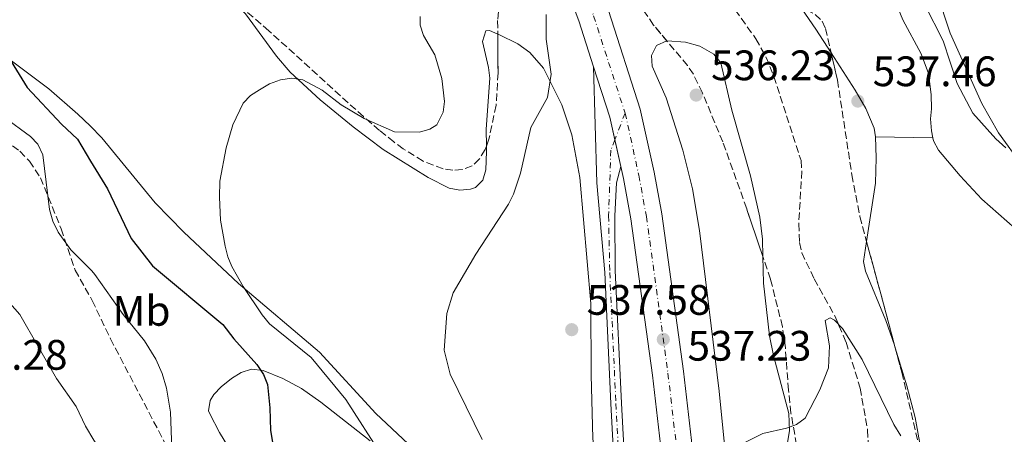
# Model space of a CAD drawing. Units: metres. Extents: x 611008 to 614461, y 4720068 to 4722437.
# Drawn here: x 611495 to 611727, y 4720249 to 4720347 of the extents above; entities that cross this region are included whole.
import ezdxf
from ezdxf.enums import TextEntityAlignment as Align

# ---------------------------------------------------------------- set-up
doc = ezdxf.new("R2010")
doc.units = ezdxf.units.M
doc.header["$MEASUREMENT"] = 0
doc.linetypes.add('DGN Style 3', pattern=[2.435890702152634, 1.739921930109024, -0.6959687720436097])
doc.linetypes.add('DGN Style 4', pattern=[2.7856150101045474, 1.391937544087219, -0.6959687720436097, 0.001739921930109024, -0.6959687720436097])
for name, color, linetype, lineweight in [('Barranco lineal', 142, 'DGN Style 3', 13), ('Carretera', 9, 'Continuous', 0), ('Cauce lineal', 142, 'Continuous', 13), ('Cota de punto acotado terreno', 7, 'Continuous', 0), ('Curva de nivel directora', 30, 'Continuous', 30), ('Curva de nivel intermedia', 30, 'Continuous', 0), ('Eje de carretera', 7, 'DGN Style 4', 0), ('Eje pista pavimentada', 7, 'DGN Style 4', 0), ('Etiqueta de uso rústico', 92, 'Continuous', 0), ('Línea blanca (vial)', 7, 'Continuous', 13), ('Línea de cambio de uso (parcela vista)', 92, 'Continuous', 0), ('Línea de pista pavimentada', 7, 'Continuous', 0), ('pavimentado', 23, 'Continuous', 0), ('Punto acotado terreno (símbolo)', 7, 'Continuous', 0), ('Zona arbolada', 92, 'DGN Style 3', 0)]:
    doc.layers.add(name, color=color, linetype=linetype, lineweight=lineweight)
doc.styles.add('Style-Arial', font='arial.ttf')

# ---------------------------------------------------------------- blocks, each defined once
blk = doc.blocks.new('5PATER')
at = {"layer": 'Cauce lineal', "linetype": 'Continuous', "lineweight": 0}
h = blk.add_hatch(color=51, dxfattribs=at)
edge = h.paths.add_edge_path()
edge.add_ellipse((0, 0), major_axis=(-0.1095731443231308, -0.1110710700762829), ratio=0.9994222409660317, start_angle=0, end_angle=360)

msp = doc.modelspace()

# ---------------------------------------------------------------- linework, layer by layer
at = {"layer": 'Barranco lineal', "color": 142, "linetype": 'DGN Style 3', "lineweight": 13}
msp.add_polyline3d([(611661.0199999996, 4720353.300000001, 536.6000000000058), (611668.6900000004, 4720342.550000001, 536.5), (611671.0700000003, 4720338.300000001, 536.3800000000047), (611672.9299999997, 4720333.66, 536.1900000000023), (611679.3099999996, 4720313.890000001, 535.8300000000017), (611679.5199999996, 4720311.4, 535.8300000000017), (611678.7699999996, 4720299.029999999, 535.8300000000017), (611678.9500000002, 4720294.600000001, 535.8300000000017), (611679.5, 4720292.17, 535.8300000000017), (611682.4100000003, 4720286.039999999, 535.8300000000017), (611687.29, 4720277.310000001, 535.6000000000058), (611689.9299999997, 4720271.140000001, 535.3899999999994), (611693.2300000006, 4720260.350000001, 535.0099999999948), (611694.9900000002, 4720250.5, 535.0099999999948), (611695.4600000001, 4720239.779999999, 534.7299999999959)], dxfattribs=at)
at = {"layer": 'Carretera', "color": 9, "linetype": 'Continuous', "lineweight": 0}
for points in [[(611647.629999998, 4720234.880000001, 536.5800000000017), (611644.3500000013, 4720263.38, 537.1300000000047), (611639.2899999986, 4720300.170000001, 537.5599999999977), (611637.5300000017, 4720309.699999999, 537.7400000000052), (611636.9100000004, 4720312.5, 537.779999999999), (611634.350000001, 4720324.069999999, 537.9600000000064), (611630.4999999999, 4720335.970000002, 538.0899999999965), (611627.0199999998, 4720346.740000002, 538.2100000000064), (611614.980000001, 4720378.730000001, 538.2299999999959)], [(611633.989999999, 4720349.170000001, 538.2100000000064), (611641.4800000013, 4720326.01, 537.9600000000064), (611644.7600000026, 4720311.17, 537.7400000000052), (611646.5799999975, 4720301.34, 537.5599999999977), (611651.6700000014, 4720264.31, 537.1300000000047), (611654.9600000017, 4720235.790000001, 536.5800000000017)]]:
    msp.add_polyline3d(points, dxfattribs=at)
at = {"layer": 'Curva de nivel directora', "color": 30, "linetype": 'Continuous', "lineweight": 30, "elevation": 550.0000000000001, "flags": 128}
msp.add_lwpolyline([(611491.5999999985, 4720340.220000002), (611497.2400000001, 4720331.090000001), (611505.3499999995, 4720322.440000001), (611509.1099999989, 4720318.890000002), (611512.1399999998, 4720313.730000001), (611516.1399999986, 4720307.230000001), (611521.6699999984, 4720295.510000002), (611526.749999999, 4720289.120000001), (611543.2400000001, 4720275.300000001), (611545.8399999996, 4720271.940000001), (611551.26, 4720265.890000001), (611552.8400000002, 4720263.53), (611553.75, 4720261.180000001), (611554.329999999, 4720255.670000002), (611554.4599999986, 4720250.390000002), (611556.3000000003, 4720239.720000001)], dxfattribs=at)
at = {"layer": 'Curva de nivel intermedia', "color": 30, "linetype": 'Continuous', "lineweight": 0, "flags": 128}
for points, elevation in [([(611704.8100000002, 4720424.109999998), (611706.0100000005, 4720418.989999999), (611708.6500000004, 4720411.400000001), (611709.2500000015, 4720408.73), (611709.2900000017, 4720403.640000001), (611708.770000001, 4720398.019999999), (611706.5600000003, 4720387.029999998), (611705.1100000021, 4720374.88), (611705.2999999997, 4720369.009999999), (611706.7500000005, 4720357.130000001), (611707.1700000005, 4720354.660000001), (611708.4600000002, 4720350.499999999), (611712.7400000006, 4720342.039999999), (611716.0599999998, 4720331.989999999), (611719.73, 4720325.020000001), (611725.1300000002, 4720318.960000001), (611727.4700000006, 4720316.859999999)], 540.0000000000001), ([(611580.7900000013, 4720244.31), (611572.1900000002, 4720257.649999999), (611564.0499999997, 4720267.550000002), (611554.2800000019, 4720275.459999999), (611552.5300000019, 4720277.55), (611548.0400000013, 4720284.269999999), (611545.4000000015, 4720288.96), (611544.4100000013, 4720291.26), (611543.8400000014, 4720293.73), (611542.7500000006, 4720299.890000001), (611542.4500000011, 4720305.300000002), (611542.600000001, 4720309.019999999), (611544.0899999995, 4720316.890000001), (611545.6400000007, 4720322.289999999), (611548.0400000013, 4720327.349999999), (611549.7700000014, 4720329.159999999), (611551.9000000014, 4720330.519999999), (611554.2599999995, 4720331.939999998), (611556.8500000001, 4720332.850000001), (611559.5300000003, 4720333.25), (611562.1200000007, 4720332.880000001), (611566.6300000013, 4720330.460000001), (611571.1399999997, 4720327), (611576.5399999998, 4720323.76), (611583.6400000011, 4720320.639999999), (611589.5300000008, 4720320.59), (611591.9500000015, 4720321.23), (611593.63, 4720322.250000001), (611595.15, 4720325.279999999), (611595.4100000015, 4720327.760000001), (611594.8300000003, 4720333.16), (611593.1200000005, 4720338.78), (611590.4699999995, 4720343.34), (611589.7200000007, 4720345.720000001), (611589.7099999995, 4720347.75)], 545), ([(611604.2800000008, 4720248.219999999), (611596.7400000015, 4720263.640000001), (611595.3700000013, 4720269.25), (611596.0100000005, 4720277.909999999), (611597.440000001, 4720282.730000001), (611602.8099999999, 4720291.869999998), (611610.5200000014, 4720303.59), (611611.6400000012, 4720305.960000001), (611613.3100000008, 4720310.909999999), (611615.7699999996, 4720321.63), (611619.640000001, 4720328.689999998), (611620.5199999993, 4720334.220000001), (611619.3800000015, 4720342.41), (611619.3600000015, 4720348.269999999)], 540.0000000000001), ([(611491.86, 4720324.100000001), (611498.0500000014, 4720319.550000001), (611499.7600000014, 4720317.730000001), (611500.9000000014, 4720315.220000001), (611502.5000000017, 4720302.359999999)], 555.0000000000001), ([(611502.5000000017, 4720302.359999999), (611503.2500000005, 4720299.609999998), (611504.5300000012, 4720297.050000002), (611507.4800000017, 4720292.859999998), (611512.4500000007, 4720287.930000001), (611513.1800000014, 4720287.09), (611519.8500000011, 4720277.679999999), (611524.8700000015, 4720271.430000001), (611527.4700000009, 4720267.149999999), (611529.0100000009, 4720263.779999998), (611530.0400000014, 4720260.300000001), (611530.9600000001, 4720254.679999999), (611531.5800000015, 4720237.26)], 555.0000000000001), ([(611488.3799999999, 4720285.699999998), (611495.49, 4720277.63), (611504.1400000001, 4720262.58), (611508.7300000011, 4720256.009999999), (611510.9599999996, 4720251.359999999), (611512.9300000012, 4720248.13), (611522.6500000019, 4720233.619999999), (611525.2100000011, 4720229.260000001), (611529.1800000009, 4720221.5), (611530.0800000017, 4720219.15), (611530.5399999998, 4720216.689999999), (611530.3200000008, 4720214.550000001), (611529.0900000016, 4720212.519999999), (611527.0799999997, 4720211.06), (611518.8900000001, 4720207.199999999), (611517.0999999996, 4720204.949999998), (611515.8700000005, 4720202.36), (611513.5200000012, 4720200.25), (611512.2800000006, 4720199.499999999), (611506.8800000005, 4720197.57), (611498.9800000013, 4720196.449999998), (611491.1900000017, 4720196.989999999)], 560), ([(611662.6700000003, 4720245.800000001), (611670.3000000013, 4720249.649999999), (611675.9200000005, 4720250.91), (611678.2699999998, 4720251.82), (611680.3200000017, 4720253.269999999), (611683.7500000005, 4720259.930000001), (611685.7500000009, 4720265.109999998), (611686.0200000014, 4720270.31), (611684.9700000007, 4720276.239999999), (611686.1599999998, 4720276.91), (611687.1700000003, 4720276.349999999), (611689.0900000002, 4720274.34), (611693.7300000006, 4720267.050000001), (611701.1900000015, 4720251.8), (611702.7900000018, 4720249.100000001)], 535)]:
    msp.add_lwpolyline(points, dxfattribs=dict(at, elevation=elevation))
at = {"layer": 'Eje de carretera', "color": 7, "linetype": 'DGN Style 4', "lineweight": 0}
for points in [[(611589.5799999977, 4720902.020000001, 552.9199999999984), (611589.4799999993, 4720889.020000001, 551.8099999999977), (611589.98, 4720848.190000001, 549.8899999999996), (611589.9299999987, 4720814.609999999, 548.1900000000023), (611590.4400000004, 4720728.7, 545.9100000000036), (611589.8700000005, 4720698.440000001, 545.2299999999959), (611587.3700000015, 4720645.609999999, 543.6699999999983), (611586.5300000011, 4720633.720000001, 543.5800000000017), (611584.4400000012, 4720596.9, 542.429999999993), (611583.1400000004, 4720576.869999999, 542.3500000000059), (611582.5500000003, 4720553.520000001, 541.5200000000041), (611581.579999998, 4720536.16, 540.9700000000013), (611581.5100000009, 4720519.590000001, 540.7700000000042), (611582.2799999998, 4720502.2, 540.3500000000059), (611583.1400000004, 4720494.830000001, 540.2200000000012), (611586.7300000001, 4720472.020000001, 539.7700000000041), (611589.7299999996, 4720460.65, 539.1100000000007), (611593.7899999988, 4720446.07, 539.0500000000029), (611600.9300000002, 4720426.680000001, 539.0399999999937), (611618.4299999994, 4720380.03, 538.2299999999959), (611630.4999999994, 4720347.960000002, 538.2100000000064), (611637.9200000024, 4720325.040000003, 537.9600000000064)], [(611637.9200000024, 4720325.040000003, 537.9600000000064), (611641.1499999978, 4720310.440000001, 537.7400000000052), (611642.9299999992, 4720300.75, 537.5599999999977), (611648.010000002, 4720263.850000001, 537.1300000000048), (611651.2999999999, 4720235.330000001, 536.5800000000017), (611654.5499999999, 4720210.920000001, 536.1699999999984), (611656.1599999992, 4720194.49, 535.7599999999948), (611658.4699999982, 4720174.730000001, 535.6199999999953), (611670.2099999996, 4720077.9, 532.6699999999984)]]:
    msp.add_polyline3d(points, dxfattribs=at)
at = {"layer": 'Eje pista pavimentada', "color": 7, "linetype": 'DGN Style 4', "lineweight": 0, "extrusion": (-0.01040179037290477, -0.02701360483810828, 0.9995809461522807), "elevation": -133337.3902001553, "flags": 128}
msp.add_lwpolyline([(-1125409.289971953, 4622904.36719746), (-1125409.289971953, 4622897.675670848)], dxfattribs=at)
at = {"layer": 'Eje pista pavimentada', "color": 7, "linetype": 'DGN Style 4', "lineweight": 0}
msp.add_polyline3d([(611635.5164848488, 4720318.798035279, 537.766300000003), (611634.5699999996, 4720316.340000001, 537.6900000000024), (611634.0399999977, 4720300.930000001, 537.1499999999943), (611634.3099999981, 4720287.580000001, 536.9900000000054), (611635.7699999999, 4720256.699999999, 536.6799999999931), (611637.0599999975, 4720231.76, 535.6199999999953), (611638.329999997, 4720202.53, 535.3800000000048), (611642.2299999996, 4720136.619999999, 534.4499999999973), (611642.5799999983, 4720126.720000002, 534.5200000000043), (611646.0100000015, 4720082.160000001, 533.9900000000052), (611646.1299999978, 4720077.51, 533.9900000000052)], dxfattribs=at)
at = {"layer": 'Línea blanca (vial)', "color": 7, "linetype": 'Continuous', "lineweight": 13, "extrusion": (-0.04520847711610011, -0.0255359063730419, 0.9986511458374993), "elevation": -147651.5766469171, "flags": 128}
msp.add_lwpolyline([(-3809191.691690396, 2850249.374285959), (-3809179.436871108, 2850246.870527927), (-3809174.27287509, 2850245.291234399)], dxfattribs=at)
at = {"layer": 'Línea blanca (vial)', "color": 7, "linetype": 'Continuous', "lineweight": 13, "extrusion": (0.003281858588452283, -0.01483246245972005, 0.9998846070730294), "elevation": -67468.83416430767, "flags": 128}
msp.add_lwpolyline([(611630.4564779603, 4719837.284329697), (611631.8503072629, 4719830.985601515)], dxfattribs=at)
at = {"layer": 'Línea blanca (vial)', "color": 7, "linetype": 'Continuous', "lineweight": 13}
for points in [[(611590.2100000002, 4720633.480000001, 543.5800000000017), (611588.1299999993, 4720596.680000001, 542.429999999993), (611586.8299999986, 4720576.699999999, 542.3500000000059), (611586.2399999984, 4720553.380000002, 541.5200000000041), (611585.2699999983, 4720536.050000003, 540.9700000000013), (611585.199999999, 4720519.660000003, 540.7700000000042), (611585.9699999979, 4720502.490000002, 540.3500000000059), (611586.7999999993, 4720495.33, 540.2200000000012), (611590.350000001, 4720472.779999999, 539.7700000000041), (611593.2899999982, 4720461.609999999, 539.1100000000007), (611597.3099999991, 4720447.210000001, 539.0500000000029), (611604.3900000004, 4720427.960000001, 539.0399999999937), (611621.8899999994, 4720381.330000001, 538.2299999999959), (611633.9899999985, 4720349.170000001, 538.2100000000064), (611641.4800000008, 4720326.01, 537.9600000000064), (611644.7600000021, 4720311.170000001, 537.7400000000052), (611646.579999997, 4720301.340000001, 537.5599999999977), (611651.670000001, 4720264.310000001, 537.1300000000048), (611654.9600000011, 4720235.790000002, 536.5800000000017), (611658.2199999979, 4720211.340000001, 536.1699999999984), (611659.8299999972, 4720194.880000001, 535.7599999999948), (611662.1299999994, 4720175.170000001, 535.6199999999953), (611673.9200000024, 4720077.960000001, 532.6600000000036)], [(611581.5500000011, 4720611.080000001, 542.8699999999953), (611580.7600000021, 4720597.130000001, 542.429999999993), (611579.4600000012, 4720577.040000001, 542.3500000000059), (611578.86, 4720553.67, 541.5200000000041), (611577.8899999999, 4720536.27, 540.9700000000013), (611577.8200000006, 4720519.51, 540.7700000000042), (611578.6000000007, 4720501.900000001, 540.3500000000059), (611579.4799999992, 4720494.330000001, 540.2200000000012), (611583.109999999, 4720471.260000002, 539.7700000000041), (611586.1700000013, 4720459.680000001, 539.1100000000007), (611590.2699999984, 4720444.939999999, 539.0500000000029), (611597.4699999979, 4720425.390000001, 539.0399999999937), (611614.9800000006, 4720378.730000001, 538.2299999999959), (611627.0199999993, 4720346.740000002, 538.2100000000064), (611630.4999999994, 4720335.970000003, 538.0899999999965)], [(611636.9099999999, 4720312.500000001, 537.779999999999), (611637.5300000012, 4720309.7, 537.7400000000052), (611639.2899999982, 4720300.170000002, 537.5599999999977), (611644.3500000008, 4720263.380000001, 537.1300000000048), (611647.6299999976, 4720234.880000002, 536.5800000000017), (611650.890000001, 4720210.490000002, 536.1699999999984), (611652.4899999968, 4720194.100000001, 535.7599999999948), (611654.8000000003, 4720174.300000002, 535.6199999999953), (611658.0900000005, 4720147.170000001, 534.8000000000031)]]:
    msp.add_polyline3d(points, dxfattribs=at)
at = {"layer": 'Línea de cambio de uso (parcela vista)', "color": 92, "linetype": 'Continuous', "lineweight": 0, "extrusion": (-0.3805286577937947, -0.2565127378544323, 0.8884813762347956), "elevation": -1443113.656600155, "flags": 128}
msp.add_lwpolyline([(-3572180.675094036, 2795122.748391847), (-3572187.318885571, 2795122.91792301), (-3572193.150939298, 2795122.808751914)], dxfattribs=at)
at = {"layer": 'Línea de cambio de uso (parcela vista)', "color": 92, "linetype": 'Continuous', "lineweight": 0, "extrusion": (0.04008023515913009, -0.0005062139656056548, 0.9991963363108424), "elevation": 22664.68987869428, "flags": 128}
msp.add_lwpolyline([(4727668.112972763, -551583.3877106883), (4727668.112972763, -551569.9158103027)], dxfattribs=at)
at = {"layer": 'Línea de cambio de uso (parcela vista)', "color": 92, "linetype": 'Continuous', "lineweight": 0}
for points in [[(611710.3200000003, 4720432.029999999, 540.529999999999), (611709.1900000004, 4720421.850000001, 540.4100000000036), (611707.2999999998, 4720410.060000001, 539.4499999999971), (611706.6900000004, 4720402.119999999, 538.8999999999943), (611705.3200000003, 4720397.310000001, 538.7299999999959), (611700.1399999997, 4720383.24, 537.9700000000012), (611698.2000000002, 4720375.600000001, 537.779999999999), (611698.04, 4720365.859999999, 537.9499999999971), (611698.7199999997, 4720358.140000001, 538.0800000000017), (611703.2599999999, 4720347.01, 538.0800000000017), (611707.6100000005, 4720338.99, 537.6199999999953), (611709.3099999996, 4720334.390000001, 537.529999999999), (611709.9500000002, 4720329.430000001, 537.4100000000036), (611709.9900000002, 4720326.029999999, 537.3999999999943), (611709.7800000003, 4720323.67, 537.1199999999953), (611710.0099999999, 4720320.890000001, 537.1199999999953), (611710.3099999996, 4720319.26, 537.1199999999953)], [(611710.3200000003, 4720432.029999999, 540.529999999999), (611713.3799999999, 4720420.4, 541.6600000000036), (611713.9100000003, 4720417.930000001, 541.7200000000012), (611714.0300000003, 4720415.539999999, 541.7599999999948), (611713.4199999999, 4720407.180000001, 541.8999999999943), (611712.5800000001, 4720402.26, 541.6300000000047), (611709.6500000004, 4720378.949999999, 541.8999999999943), (611709.7000000002, 4720372.01, 541.7599999999948), (611710.1299999999, 4720364.529999999, 541.3500000000058), (611711.3899999997, 4720354.380000001, 541.3600000000006), (611712.8099999996, 4720348.58, 541.3300000000017), (611714.4400000004, 4720343.850000001, 541.3000000000029), (611721.8700000001, 4720327.32, 541.1600000000036), (611725.8099999996, 4720320.439999999, 540.9900000000052), (611731.3600000005, 4720312.710000001, 540.25), (611735.0899999999, 4720306.180000001, 539.6399999999994), (611737.7800000003, 4720296.720000001, 538.6100000000006), (611740.75, 4720284.16, 537.679999999993)], [(611605.2829, 4720317.295399999, 541.2667999999976), (611605.29, 4720316.050000001, 541.0599999999977), (611605.1299999999, 4720311.730000001, 540.8300000000017), (611604.4500000002, 4720309.279999999, 540.8300000000017), (611602.7400000002, 4720307.560000001, 540.8300000000017), (611601.5300000003, 4720307.15, 540.9100000000036), (611599.0199999996, 4720306.939999999, 541.3800000000047), (611596.5, 4720307.390000001, 542.0099999999948), (611591.5599999996, 4720309.880000001, 542.8000000000029), (611581.0300000003, 4720316.49, 543.8500000000058), (611573.9500000002, 4720321.83, 544.2100000000064), (611566.2100000001, 4720328.16, 544.0200000000041), (611559.0899999999, 4720334.65, 544.3000000000029), (611555.9299999997, 4720338.460000001, 545.029999999999), (611548.5800000001, 4720348.41, 547.4100000000036), (611545.1200000001, 4720351.930000001, 547.9700000000012), (611540.25, 4720355.5, 548.1999999999971), (611529.4500000002, 4720361.91, 548.3500000000058), (611525.3499999996, 4720364.710000001, 548.5200000000041), (611515.1612999998, 4720374.036900001, 549.8319000000047)], [(611607.9557999996, 4720343.641000001, 542.286500000002), (611606.0300000003, 4720344.449999999, 542.4799999999959), (611605.1699999999, 4720344.439999999, 543.029999999999), (611604.3300000001, 4720341.869999999, 543.029999999999), (611605.79, 4720335.75, 542.179999999993), (611606.0700000003, 4720333.300000001, 541.929999999993), (611605.2599999999, 4720321.289999999, 541.929999999993), (611605.2829, 4720317.295399999, 541.2667999999976)], [(611639.9600000001, 4720077.41, 534.9199999999983), (611639.7000000002, 4720089.970000001, 535.3399999999965), (611639.0999999996, 4720097.92, 535.2899999999936), (611636.6699999999, 4720115.26, 535.1000000000058), (611636.0800000001, 4720126.350000001, 534.9700000000012), (611635.4600000001, 4720144.42, 534.8000000000029), (611635.0300000003, 4720161.91, 535.3399999999965), (611634.0800000001, 4720187.630000001, 535.6199999999953), (611633.5199999996, 4720207.9, 535.3800000000047), (611632.5, 4720227.32, 536.1999999999971), (611630.3499999996, 4720248.52, 536.4700000000012), (611629.9299999997, 4720263.5, 536.9900000000052), (611629.8600000005, 4720280.230000001, 536.9900000000052), (611627.2599999999, 4720309.859999999, 538.0099999999948), (611625.3499999996, 4720319.939999999, 538.9400000000023), (611623.0199999996, 4720327, 539.6999999999971), (611618.7400000002, 4720335.619999999, 540.9100000000036), (611615.4800000006, 4720339.34, 541.929999999993), (611612.6699999999, 4720341.33, 542.2200000000012), (611608.2199999997, 4720343.529999999, 542.2599999999948), (611607.9557999996, 4720343.641000001, 542.286500000002)], [(611679.54, 4720078.060000001, 532.7299999999959), (611677.9699999997, 4720090.210000001, 533.070000000007), (611676.3200000003, 4720109.680000001, 532.7400000000052), (611675.2199999997, 4720124.619999999, 533.4900000000052), (611674.2400000002, 4720135.15, 533.6000000000058), (611671.8499999996, 4720155.539999999, 533.5599999999977), (611669.1900000004, 4720175.359999999, 533.2299999999959), (611665.6900000004, 4720203.480000001, 534.2100000000064), (611662.54, 4720234.390000001, 535.4799999999959), (611660.04, 4720259.59, 535.2200000000012), (611655.4400000004, 4720297.390000001, 536.029999999999), (611653.75, 4720307.25, 536.029999999999), (611651.5300000003, 4720316.359999999, 536.0899999999965), (611647.5999999996, 4720328.66, 536.3000000000029), (611644.2699999996, 4720336.130000001, 536.1499999999943), (611644.0999999996, 4720338.600000001, 536.070000000007), (611645.3099999996, 4720340.980000001, 536.029999999999), (611647.7446999997, 4720342.045800001, 536.2353000000003)], [(611647.7446999997, 4720342.045800001, 536.2353000000003), (611647.7999999998, 4720342.07, 536.2400000000052), (611652.1699999999, 4720341.730000001, 536.1000000000058), (611655.4900000002, 4720340.779999999, 535.8300000000017), (611658.8099999996, 4720338.930000001, 535.6999999999971), (611660.4299999997, 4720336.859999999, 535.75), (611663.0499999998, 4720325.720000001, 536.029999999999), (611667.3899999997, 4720310.300000001, 535.75), (611669.5999999996, 4720300.560000001, 536.25), (611670.2400000002, 4720295.390000001, 536.2700000000041), (611670.3388, 4720291.289899999, 536.1750999999931)], [(611696.8499999996, 4720319.430000001, 537.6600000000036), (611696.5, 4720321.480000001, 537.7400000000052), (611694.5499999998, 4720326.15, 537.679999999993), (611692.0499999998, 4720330.449999999, 537.529999999999), (611686.4187000003, 4720339.2268, 537.6521999999968)], [(611493.5700000003, 4720337.34, 549.820000000007), (611502.3499999996, 4720330.77, 549.3500000000058), (611509.1500000004, 4720324.77, 549.1199999999953), (611512.0300000003, 4720322.09, 548.5200000000041), (611514.7999999998, 4720319.220000001, 548.5200000000041), (611527.3300000001, 4720303.949999999, 546.8099999999977), (611534.0700000003, 4720297.02, 545.9700000000012), (611546.9400000004, 4720284.980000001, 544.4799999999959), (611566.0199999996, 4720268.83, 544.1199999999953), (611579.2999999998, 4720254.34, 542.8999999999943), (611594.5199999996, 4720240.130000001, 541.9199999999983)], [(611694.7506999997, 4720294.831, 536.9199999999983), (611696.8099999996, 4720308.529999999, 536.9199999999983), (611696.9800000006, 4720314.529999999, 537.1600000000036), (611696.8499999996, 4720319.430000001, 537.6600000000036)], [(611710.3099999996, 4720319.26, 537.1199999999953), (611710.4500000002, 4720318.529999999, 537.1199999999953), (611711.6299999999, 4720316.32, 537.1199999999953), (611716.7599999999, 4720310.25, 537.1999999999971), (611721.8899999997, 4720304.810000001, 537.3899999999994), (611731.6600000003, 4720296.16, 537.5200000000041), (611735.8499999996, 4720291.859999999, 537.6199999999953), (611739.2300000006, 4720287.4, 537.6900000000023), (611740.75, 4720284.16, 537.679999999993)], [(611701.4962999999, 4720269.784399999, 536.3549000000058), (611701.29, 4720270.460000001, 536.3500000000058), (611699.2300000006, 4720276.24, 536.4100000000036), (611694.4600000001, 4720287.84, 536.8000000000029), (611694.0499999998, 4720290.17, 536.9199999999983), (611694.7506999997, 4720294.831, 536.9199999999983)], [(611670.3388, 4720291.289899999, 536.1750999999931), (611670.4900000002, 4720285.02, 536.029999999999), (611671.9000000004, 4720272.609999999, 535.5), (611672.8099999996, 4720268.01, 535.4799999999959), (611676.4699999997, 4720254.359999999, 535.4799999999959), (611676.6299999999, 4720250.310000001, 535.4799999999959), (611675.3399999999, 4720242.939999999, 534.929999999993), (611674.1100000005, 4720236.58, 535.1999999999971), (611674.4900000002, 4720234.15, 535.3899999999994), (611675.7599999999, 4720230.350000001, 535.279999999999), (611676.7199999997, 4720228.02, 534.929999999993), (611681.2100000001, 4720222.039999999, 534.4199999999983), (611682.6200000001, 4720219.369999999, 534.1699999999983), (611684.4500000002, 4720214.730000001, 533.7100000000064), (611685.29, 4720210.130000001, 533.4900000000052), (611685.5805000003, 4720206.0898, 533.5283999999956)], [(611707.5702000001, 4720243.6074, 534.9164000000019), (611707.5099999999, 4720246.060000001, 535.2700000000041), (611706.2100000001, 4720253.4, 536.029999999999), (611704.2100000001, 4720260.9, 536.4199999999983), (611701.4962999999, 4720269.784399999, 536.3549000000058)], [(611577.9000000004, 4720247.930000001, 545.6199999999953), (611566.3200000003, 4720257.02, 548.3699999999953), (611561.8099999996, 4720260.26, 549.1199999999953), (611557.3600000005, 4720262.619999999, 549.3000000000029), (611552.75, 4720264.49, 549.6100000000006), (611550, 4720264.789999999, 550.3500000000058), (611547.5999999996, 4720264.039999999, 550.9799999999959), (611545.29, 4720262.58, 550.9600000000064), (611542.8799999999, 4720260.65, 551.0800000000017), (611541.1900000004, 4720258.869999999, 551.529999999999), (611540.2599999999, 4720257.390000001, 551.8000000000029), (611539.9199999999, 4720255.01, 552.0800000000017), (611540.1900000004, 4720254.310000001, 552.0800000000017), (611542.5099999999, 4720249.869999999, 551.529999999999), (611546.6200000001, 4720243.039999999, 551.179999999993)]]:
    msp.add_polyline3d(points, dxfattribs=at)
at = {"layer": 'Línea de pista pavimentada', "color": 7, "linetype": 'Continuous', "lineweight": 0}
for points in [[(611630.4999999994, 4720335.970000003, 538.0899999999965), (611631.2999999997, 4720308.609999999, 536.9900000000054), (611633.1299999979, 4720287.570000002, 536.9900000000054), (611634.5799999986, 4720256.690000001, 536.6900000000023), (611635.8700000005, 4720231.75, 535.6199999999953), (611637.149999999, 4720202.520000001, 535.3800000000048), (611641.0499999995, 4720136.600000001, 534.3800000000049), (611641.3999999982, 4720126.660000001, 534.5200000000043), (611644.8299999969, 4720082.08, 533.9900000000052), (611644.9499999998, 4720077.490000002, 533.9900000000052)], [(611643.1000000013, 4720144.340000002, 534.4900000000054), (611639.6499999979, 4720202.65, 535.3800000000048), (611638.3700000016, 4720231.869999999, 535.6199999999953), (611637.0799999975, 4720256.82, 536.6900000000023), (611635.5799999977, 4720288.03, 536.9900000000054), (611635.5300000008, 4720300.890000002, 537.2700000000042), (611635.9299999987, 4720308.609999999, 537.5399999999937), (611636.9099999999, 4720312.500000001, 537.779999999999)]]:
    msp.add_polyline3d(points, dxfattribs=at)
at = {"layer": 'pavimentado', "color": 23, "linetype": 'Continuous', "lineweight": 0}
msp.add_polyline3d([(611636.9100000004, 4720312.5, 537.779999999999), (611635.9299999991, 4720308.609999998, 537.5399999999936), (611635.5300000012, 4720300.890000001, 537.2700000000041), (611635.5799999982, 4720288.029999999, 536.9900000000052), (611637.079999998, 4720256.819999999, 536.6900000000023), (611638.3700000021, 4720231.869999998, 535.6199999999953), (611639.6499999985, 4720202.65, 535.3800000000047), (611643.1000000017, 4720144.340000001, 534.4900000000052), (611643.4600000016, 4720139.230000001, 534.5200000000041), (611643.8999999977, 4720126.800000002, 534.5200000000041), (611647.3199999996, 4720082.210000002, 533.9900000000052), (611647.4499999993, 4720077.529999999, 533.9900000000052), (611644.9500000003, 4720077.490000002, 533.9900000000052), (611644.8299999974, 4720082.08, 533.9900000000052), (611641.3999999987, 4720126.66, 534.5200000000041), (611641.0499999999, 4720136.600000001, 534.3800000000047), (611637.1499999996, 4720202.520000001, 535.3800000000047), (611635.870000001, 4720231.75, 535.6199999999953), (611634.579999999, 4720256.689999999, 536.6900000000023), (611633.1299999985, 4720287.570000002, 536.9900000000052), (611631.3, 4720308.609999998, 536.9900000000052), (611630.4999999999, 4720335.970000002, 538.0899999999965), (611634.350000001, 4720324.069999999, 537.9600000000064)], close=True, dxfattribs=at)
at = {"layer": 'Zona arbolada', "color": 92, "linetype": 'DGN Style 3', "lineweight": 0, "extrusion": (0.008363065838632833, -0.0310522955463295, 0.9994827732737981), "elevation": -140921.0113877628, "flags": 128}
msp.add_lwpolyline([(1818187.649418035, 4396554.217888839), (1818187.649418035, 4396528.265396701)], dxfattribs=at)
at = {"layer": 'Zona arbolada', "color": 92, "linetype": 'DGN Style 3', "lineweight": 0}
for points in [[(611562.1864999998, 4720470.752400001, 541.4581999999937), (611564.5800000001, 4720468.84, 541.0899999999965), (611566.9500000002, 4720468.01, 541.0899999999965), (611575.3700000001, 4720468.34, 541.0899999999965), (611577.2000000002, 4720467.189999999, 541.0899999999965), (611579.2199999997, 4720462.050000001, 541.0899999999965), (611582.4600000001, 4720449.949999999, 541.0899999999965), (611584.8600000005, 4720443.02, 541.1300000000047), (611588.5099999999, 4720433.810000001, 541.8500000000058), (611595.8899999997, 4720415.369999999, 544.4199999999983), (611598.5599999996, 4720408.33, 545.1100000000006), (611601.7000000002, 4720399.66, 545.3300000000017), (611605.6600000003, 4720387.67, 544.7700000000041), (611607.6299999999, 4720380.41, 544.279999999999), (611609.1200000001, 4720373.109999999, 543.8999999999943), (611609.7999999998, 4720368.220000001, 543.820000000007), (611610.0599999996, 4720363.65, 544.0200000000041), (611609.5999999996, 4720358.730000001, 544.929999999993), (611608.3600000005, 4720351.34, 546.4400000000023), (611607.9299999997, 4720346.810000001, 546.5800000000017), (611607.9557999996, 4720343.641000001, 545.9823000000034)], [(611605.2829, 4720317.295399999, 542.1797999999981), (611604.9800000006, 4720316.480000001, 542.0399999999936), (611603.6399999997, 4720314.26, 541.5200000000041), (611601.9100000003, 4720312.640000001, 541.1199999999953), (611599.5599999996, 4720311.75, 541.1300000000047), (611597.3700000001, 4720311.59, 541.5800000000017), (611595.0899999999, 4720311.92, 542.3300000000017), (611590.3899999997, 4720313.76, 544.3600000000006), (611585.7400000002, 4720316.65, 546.4400000000023), (611583.5199999996, 4720318.279999999, 547.2599999999948), (611580.1600000003, 4720320.980000001, 547.9499999999971), (611576.3300000001, 4720324.220000001, 548.1399999999994), (611554.1100000005, 4720344.41, 548.6999999999971), (611544.6699999999, 4720352.550000001, 549.1100000000006), (611529.4800000006, 4720364.140000001, 550.2100000000064), (611515.1612999998, 4720374.036900001, 551.2805999999982)], [(611608.3600000005, 4720351.34, 546.4400000000023), (611607.9299999997, 4720346.810000001, 546.5800000000017), (611608.0300000003, 4720334.51, 544.2599999999948), (611607.5800000001, 4720326.890000001, 543.3000000000029), (611605.8899999997, 4720318.930000001, 542.4600000000064), (611604.9800000006, 4720316.480000001, 542.0399999999936), (611603.6399999997, 4720314.26, 541.5200000000041), (611601.9100000003, 4720312.640000001, 541.1199999999953), (611599.5599999996, 4720311.75, 541.1300000000047), (611597.3700000001, 4720311.59, 541.5800000000017), (611595.0899999999, 4720311.92, 542.3300000000017), (611590.3899999997, 4720313.76, 544.3600000000006), (611585.7400000002, 4720316.65, 546.4400000000023), (611583.5199999996, 4720318.279999999, 547.2599999999948), (611580.1600000003, 4720320.980000001, 547.9499999999971), (611576.3300000001, 4720324.220000001, 548.1399999999994), (611554.1100000005, 4720344.41, 548.6999999999971), (611544.6699999999, 4720352.550000001, 549.1100000000006)], [(611678.7100000001, 4720244.619999999, 540.8800000000047), (611676.9500000002, 4720254.449999999, 541.0899999999965), (611676.3700000001, 4720259.850000001, 540.929999999993), (611675.6299999999, 4720269.810000001, 540.0099999999948), (611674.9600000001, 4720274.77, 539.7299999999959), (611672.1299999999, 4720285.99, 540.1000000000058), (611666.5300000003, 4720302.560000001, 541.0500000000029), (611660.8899999997, 4720318.279999999, 541.0599999999977), (611656.1200000001, 4720329.83, 541.0399999999936), (611653.9900000002, 4720334.180000001, 541.1999999999971), (611652.6399999997, 4720336.230000001, 541.3600000000006), (611644.6100000005, 4720345.77, 542.3600000000006), (611640.8300000001, 4720351.32, 542.4600000000064)], [(611647.7446999997, 4720342.045800001, 541.9695999999967), (611644.6100000005, 4720345.77, 542.3600000000006), (611640.8300000001, 4720351.32, 542.4600000000064)], [(611679.4896999998, 4720349.601700001, 541.139599999995), (611680.5199999996, 4720349.32, 541.1499999999943), (611682.6500000004, 4720348.25, 541.1499999999943), (611684.2699999996, 4720346.710000001, 541.1300000000047), (611685.1100000005, 4720344.970000001, 541.0899999999965), (611686.4187000003, 4720339.2268, 540.9299000000028)], [(611682.6500000004, 4720348.25, 541.1499999999943), (611684.2699999996, 4720346.710000001, 541.1300000000047), (611685.1100000005, 4720344.970000001, 541.0899999999965), (611687.8899999997, 4720332.77, 540.75), (611691.29, 4720310.5, 540.1100000000006), (611693.1699999999, 4720300.699999999, 539.8099999999977), (611703.0300000003, 4720264.09, 538.5899999999965), (611706.9000000004, 4720247.369999999, 537.9199999999983)], [(611607.9557999996, 4720343.641000001, 545.9823000000034), (611608.0300000003, 4720334.51, 544.2599999999948), (611607.5800000001, 4720326.890000001, 543.3000000000029), (611605.8899999997, 4720318.930000001, 542.4600000000064), (611605.2829, 4720317.295399999, 542.1797999999981)], [(611670.3388, 4720291.289899999, 540.4039000000049), (611666.5300000003, 4720302.560000001, 541.0500000000029), (611660.8899999997, 4720318.279999999, 541.0599999999977), (611656.1200000001, 4720329.83, 541.0399999999936), (611653.9900000002, 4720334.180000001, 541.1999999999971), (611652.6399999997, 4720336.230000001, 541.3600000000006), (611647.7446999997, 4720342.045800001, 541.9695999999967)], [(611686.4187000003, 4720339.2268, 540.9299000000028), (611687.8899999997, 4720332.77, 540.75), (611691.29, 4720310.5, 540.1100000000006), (611693.1699999999, 4720300.699999999, 539.8099999999977), (611694.7506999997, 4720294.831, 539.6144000000058)], [(611477.3392000003, 4720315.5086, 563.5342999999993), (611473.0199999996, 4720321.77, 562.1100000000006), (611472.25, 4720323.600000001, 561.7899999999936), (611472.2000000002, 4720324.16, 561.75), (611472.7100000001, 4720325.350000001, 561.6999999999971), (611473.9500000002, 4720325.960000001, 561.6699999999983), (611475.7999999998, 4720326.039999999, 561.6399999999994), (611478.1500000004, 4720325.640000001, 561.6199999999953), (611483.7999999998, 4720323.609999999, 561.5899999999965), (611489.9199999999, 4720320.279999999, 561.6000000000058), (611495.5, 4720316.060000001, 561.6399999999994), (611497.7800000003, 4720313.75, 561.679999999993), (611500.3600000005, 4720309.84, 561.75), (611505.2400000002, 4720297.789999999, 562.0500000000029), (611508.5199999996, 4720288.100000001, 562.3600000000006), (611512.5300000003, 4720280.980000001, 558.1600000000036), (611516.8399999999, 4720271.939999999, 558.9900000000052), (611533.2300000006, 4720240.560000001, 557.1999999999971), (611546.0999999996, 4720217.869999999, 555.1000000000058), (611562.6229999998, 4720191.605799999, 552.2111000000004)], [(611489.9199999999, 4720320.279999999, 561.6000000000058), (611495.5, 4720316.060000001, 561.6399999999994), (611497.7800000003, 4720313.75, 561.679999999993), (611500.3600000005, 4720309.84, 561.75), (611505.2400000002, 4720297.789999999, 562.0500000000029), (611508.5199999996, 4720288.100000001, 562.3600000000006), (611512.5300000003, 4720280.980000001, 558.1600000000036), (611516.8399999999, 4720271.939999999, 558.9900000000052), (611533.2300000006, 4720240.560000001, 557.1999999999971)], [(611685.5805000003, 4720206.0898, 539.7252000000008), (611685.6399999997, 4720207.77, 539.7200000000012), (611684.0899999999, 4720220.109999999, 540), (611678.7100000001, 4720244.619999999, 540.8800000000047), (611676.9500000002, 4720254.449999999, 541.0899999999965), (611676.3700000001, 4720259.850000001, 540.929999999993), (611675.6299999999, 4720269.810000001, 540.0099999999948), (611674.9600000001, 4720274.77, 539.7299999999959), (611672.1299999999, 4720285.99, 540.1000000000058), (611670.3388, 4720291.289899999, 540.4039000000049)], [(611701.4962999999, 4720269.784399999, 538.7798000000039), (611703.0300000003, 4720264.09, 538.5899999999965), (611706.9000000004, 4720247.369999999, 537.9199999999983), (611707.5702000001, 4720243.6074, 537.6921000000002)]]:
    msp.add_polyline3d(points, dxfattribs=at)

# ---------------------------------------------------------------- block references
at = {"layer": 'Punto acotado terreno (símbolo)', "color": 7, "linetype": 'Continuous', "lineweight": 0, "xscale": 10, "yscale": 10, "zscale": 10}
for p in [(611654.6399999993, 4720329.290000002, 536.2299999999959), (611692.6799999998, 4720327.880000001, 537.460000000007), (611625.3599999985, 4720274.090000002, 537.5800000000023), (611646.91, 4720271.810000001, 537.2200000000012)]:
    msp.add_blockref('5PATER', p, dxfattribs=at)

# ---------------------------------------------------------------- texts
at = {"layer": 'Cota de punto acotado terreno', "color": 7, "linetype": 'Continuous', "lineweight": 0, "style": 'Style-Arial'}
for s, p in [('536.23', (611658.1400000001, 4720332.790000001, 536.2299999999959)), ('537.46', (611696.1800000007, 4720331.380000001, 537.4600000000064)), ('537.58', (611628.8599999992, 4720277.59, 537.5800000000017)), ('537.23', (611652.6100000002, 4720266.8, 537.2200000000012)), ('565.28', (611477.570000001, 4720264.67, 565.279999999999))]:
    msp.add_text(s, height=7.000000000000002, dxfattribs=at).set_placement(p)
at = {"layer": 'Etiqueta de uso rústico', "color": 92, "linetype": 'Continuous', "lineweight": 0, "style": 'Style-Arial'}
msp.add_text('Mb', height=7.000000000000002, dxfattribs=at).set_placement((611524.1302462409, 4720278.52001, 553.9100000000036), align=Align.MIDDLE_CENTER)

doc.saveas('drawing.dxf')
